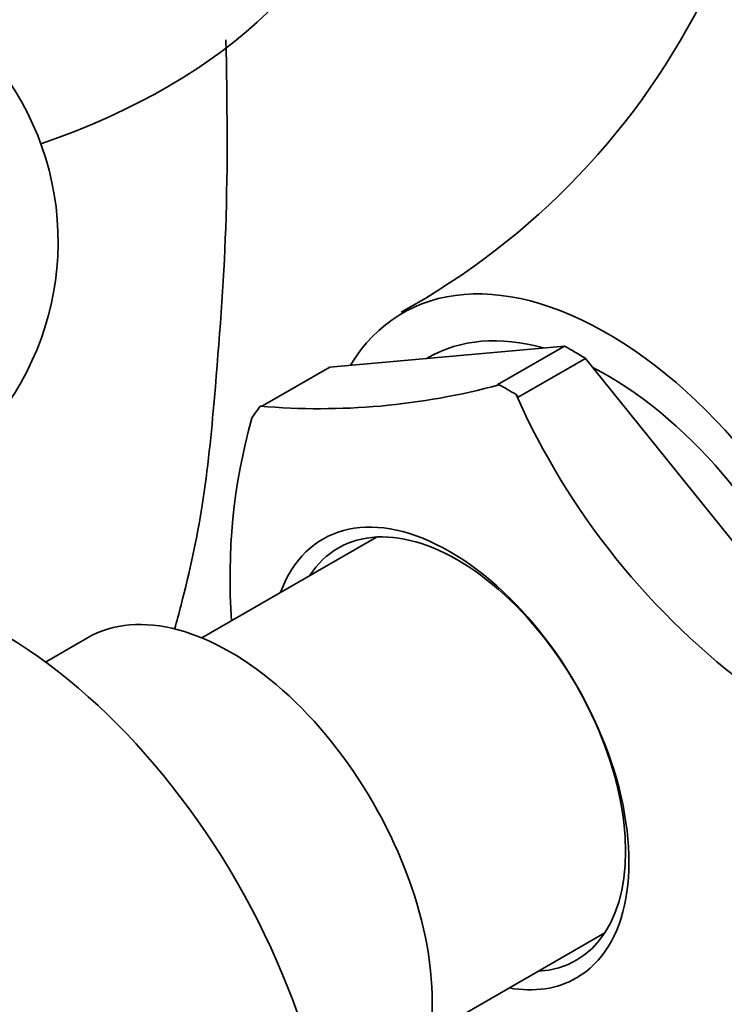
# Model space of a CAD drawing. Units: millimetres. Extents: x 0 to 2778, y 0 to 2138.
# Drawn here: x 697 to 716, y 814 to 840 of the extents above; entities that cross this region are included whole.
import ezdxf
from ezdxf import colors
from ezdxf.entities.mleader import LeaderData, LeaderLine
from ezdxf.math import Vec2, Vec3

# ---------------------------------------------------------------- set-up
doc = ezdxf.new("R2010")
doc.units = ezdxf.units.MM
doc.layers.add('DV6_Défaut', color=7, linetype='Continuous')
doc.layers.add('Défaut', color=7, linetype='Continuous')

# ---------------------------------------------------------------- blocks, each defined once
blk = doc.blocks.new('_DOT')
at = {"color": 0}
blk.add_line((0, 0), (-1, 0), dxfattribs=at)
at = {"color": 0, "const_width": 0.333}
blk.add_lwpolyline([(-0.1665, 0, 1), (0.1665, 0, 1)], format="xyb", close=True, dxfattribs=at)
blk = doc.blocks.new('SE5')
at = {"layer": 'DV6_Défaut', "color": 7, "linetype": 'Continuous', "lineweight": 35}
for p, q in [((711.708, 831.041), (705.546, 830.491)), ((709.94, 830.02), (711.708, 831.041)), ((708.134, 830.74), (708.098, 830.719)), ((710.496, 829.7), (712.264, 830.72)), ((712.264, 830.72), (718.426, 823.055)), ((705.546, 830.491), (703.778, 829.47)), ((709.995, 830.025), (709.94, 830.02)), ((710.441, 829.768), (710.496, 829.7)), ((703.778, 829.47), (703.724, 829.465)), ((706.771, 826.026), (702.185, 823.379)), ((699.185, 823.379), (698.083, 822.743)), ((708.185, 812.987), (712.771, 815.634))]:
    blk.add_line(p, q, dxfattribs=at)
for centre, radius, start, end in [((690.914, 833.785), 7.5, 289.2971, 240), ((698.114, 848.836), 19.296, 298.8399, 333.969), ((705.286, 847.359), 17.962, 265.009, 285.1989), ((728.254, 837.665), 19.485, 203.9093, 233.6786), ((718.443, 824.967), 15.516, 164.3675, 184.2514)]:
    blk.add_arc(centre, radius, start, end, dxfattribs=at)
for centre, major_axis, start_param, end_param in [((689.146, 844.849), (-17.157, 0), 2.110406, 3.104526), ((712.834, 822.599), (5.375, -9.31), 0, 3.448009), ((712.834, 822.599), (4.7, -8.141), 2.610321, 3.141593), ((711.986, 822.109), (-5.375, 9.31), -0.821955, -0.748842), ((712.834, 822.599), (4.7, -8.141), 0.296772, 2.41298), ((710.218, 821.089), (-5.396, 9.346), -0.81461, -0.756187), ((710.218, 821.089), (-5.396, 9.346), 0.232588, 0.291011), ((708.697, 820.211), (3.328, -5.765), 0, 3.58944), ((708.896, 820.325), (-3.125, 5.413), 2.857799, 6.283185), ((708.896, 820.325), (-3.125, 5.413), 0, 0.283794), ((696.916, 813.409), (6.184, -10.71), 0.583319, 2.553162), ((702.935, 816.884), (3.75, -6.495), 0, 3.141593), ((708.697, 820.211), (3.328, -5.765), 5.835338, 6.283185)]:
    blk.add_ellipse(centre, major_axis=major_axis, ratio=0.57735, start_param=start_param, end_param=end_param, dxfattribs=at)
blk.add_open_spline([(701.473, 823.608), (701.531, 823.817), (701.825, 824.908), (702.269, 826.967), (702.578, 830.259), (702.892, 834.369), (702.853, 837.491), (702.82, 839.085)], degree=3, knots=[0, 0, 0, 0, 0.0384295, 0.2008164, 0.3808367, 0.6695129, 1, 1, 1, 1], dxfattribs=at)

msp = doc.modelspace()

# ---------------------------------------------------------------- block references
at = {"layer": 'Défaut'}
msp.add_blockref('SE5', (0, 0), dxfattribs=at)

# ---------------------------------------------------------------- leaders
at = {"layer": 'Défaut', "color": 7, "linetype": 'Continuous', "lineweight": 18}
ml = msp.add_multileader_mtext('Standard', dxfattribs=at)
ml.set_content('{\\pxsm0.9;\\fSolid Edge ISO|b1||i0||c0|p34;\\W1.;28/10/2019\\P}', color=256)
ml.set_leader_properties()
ml.set_arrow_properties(name='DOT')
ml.build(insert=Vec2(0, 0))
ml.multileader.update_dxf_attribs({"leader_type": 0, "dogleg_length": 0, "arrow_head_size": 12})
ctx = ml.context
ctx.base_point, ctx.char_height, ctx.arrow_head_size, ctx.landing_gap_size = Vec3(2690.826, 2130.93), 12, 12, 4.2
notes = []
notes.append((ctx, [(0, (0, 0, 0), (0, 0), (1, 0), 1, [])]))
ctx.mtext.insert = Vec3(2692.826, 2137.05)
for ctx, leaders in notes:
    for number, flags, end, landing, length, lines in leaders:
        leader = LeaderData()
        leader.index, (leader.has_last_leader_line, leader.has_dogleg_vector, leader.attachment_direction) = number, flags
        leader.last_leader_point, leader.dogleg_vector, leader.dogleg_length = Vec3(end), Vec3(landing), length
        for number, points, colour, breaks in lines:
            line = LeaderLine()
            line.index, line.vertices, line.color, line.breaks = number, Vec3.list(points), colors.encode_raw_color(colour), breaks
            leader.lines.append(line)
        ctx.leaders.append(leader)

doc.saveas('drawing.dxf')
